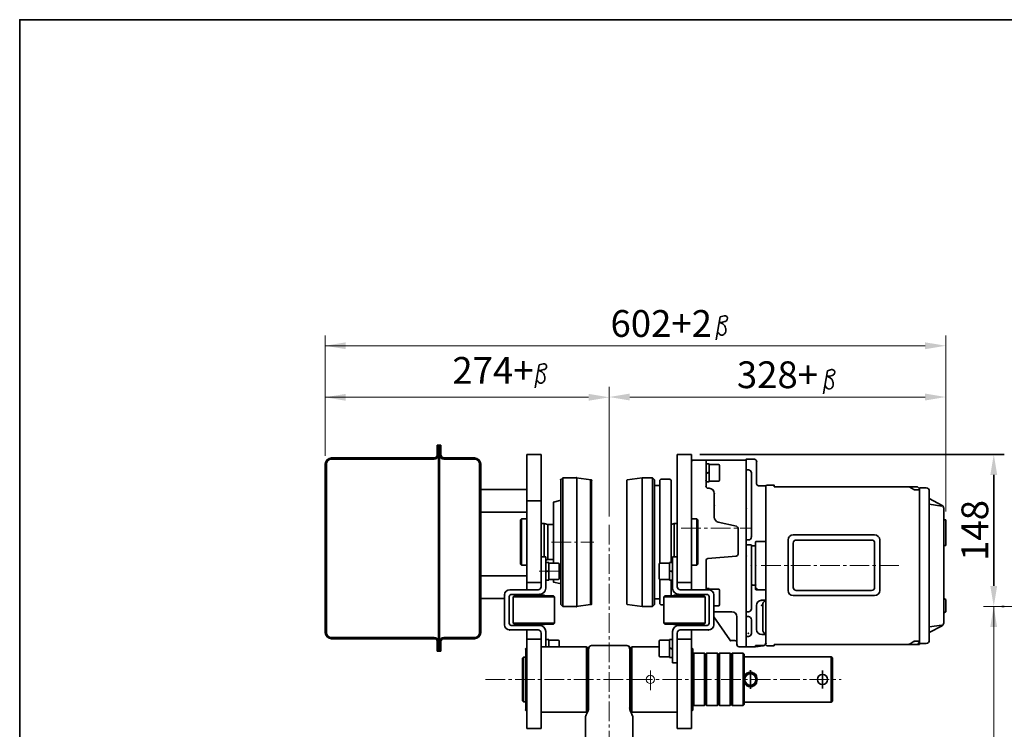
# Model space of a CAD drawing. Units: millimetres. Extents: x -3024 to 420, y 0 to 2435.
# Drawn here: x -3024 to -2069, y 1747 to 2435 of the extents above; entities that cross this region are included whole.
import ezdxf

# ---------------------------------------------------------------- set-up
doc = ezdxf.new("R2010")
doc.units = ezdxf.units.MM
doc.linetypes.add('CENTER2', pattern=[28.575, 19.05, -3.175, 3.175, -3.175])
doc.layers.get('0').update_dxf_attribs({"lineweight": 35})
doc.layers.add('1', color=1, linetype='CENTER2', lineweight=15)
doc.layers.add('4', color=4, linetype='Continuous', lineweight=15)
doc.styles.add('ROMANS', font='romans.shx', dxfattribs={"width": 0.8, "height": 20})

msp = doc.modelspace()

# ---------------------------------------------------------------- linework, layer by layer
at = {"color": 2}
for p, q in [((-2348.79, 2124.65), (-2345.01, 2146.96)), ((-2343.54, 2141.55), (-2345.38, 2141.55)), ((-2345.38, 2141.55), (-2342.96, 2140.46)), ((-2345.01, 2146.96), (-2341.24, 2148.04)), ((-2340.39, 2142.31), (-2342.74, 2141.66)), ((-2342.12, 2139.89), (-2340.87, 2138.69)), ((-2340.87, 2148.08), (-2340.39, 2148.03)), ((-2338.91, 2143.17), (-2339.34, 2142.84)), ((-2338.15, 2146.66), (-2337.92, 2146.3)), ((-2337.76, 2145.76), (-2337.76, 2145.54)), ((-2346.36, 2130.99), (-2347.46, 2132.49)), ((-2346.06, 2130.55), (-2346.36, 2130.99)), ((-2340.67, 2130.53), (-2341.55, 2129.83)), ((-2340.07, 2137.36), (-2339.69, 2136.04)), ((-2339.57, 2135.26), (-2339.53, 2132.93)), ((-2343.97, 2129.23), (-2344.12, 2129.26)), ((-2520.54, 2100.37), (-2516.77, 2101.45)), ((-2516.4, 2101.49), (-2515.92, 2101.44)), ((-2524.31, 2078.06), (-2520.54, 2100.37)), ((-2519.07, 2094.96), (-2520.9, 2094.96)), ((-2520.9, 2094.96), (-2518.49, 2093.87)), ((-2515.92, 2095.72), (-2518.27, 2095.07)), ((-2517.65, 2093.3), (-2516.4, 2092.1)), ((-2514.44, 2096.58), (-2514.87, 2096.25)), ((-2513.68, 2100.07), (-2513.45, 2099.71)), ((-2513.29, 2099.17), (-2513.29, 2098.95)), ((-2244.61, 2072.31), (-2240.84, 2094.62)), ((-2240.84, 2094.62), (-2237.07, 2095.7)), ((-2236.69, 2095.74), (-2236.21, 2095.69)), ((-2233.98, 2094.32), (-2233.75, 2093.96)), ((-2233.59, 2093.42), (-2233.59, 2093.2)), ((-2521.89, 2084.4), (-2522.99, 2085.9)), ((-2521.59, 2083.96), (-2521.89, 2084.4)), ((-2519.5, 2082.65), (-2519.65, 2082.67)), ((-2516.2, 2083.94), (-2517.08, 2083.24)), ((-2515.6, 2090.77), (-2515.22, 2089.45)), ((-2515.1, 2088.67), (-2515.06, 2086.34)), ((-2239.37, 2089.21), (-2241.2, 2089.21)), ((-2241.2, 2089.21), (-2238.79, 2088.12)), ((-2236.21, 2089.97), (-2238.57, 2089.32)), ((-2237.94, 2087.55), (-2236.7, 2086.35)), ((-2235.9, 2085.02), (-2235.52, 2083.7)), ((-2235.4, 2082.92), (-2235.36, 2080.59)), ((-2234.74, 2090.83), (-2235.17, 2090.5)), ((-2242.18, 2078.65), (-2243.29, 2080.15)), ((-2241.89, 2078.21), (-2242.18, 2078.65)), ((-2239.8, 2076.9), (-2239.95, 2076.93)), ((-2236.5, 2078.19), (-2237.37, 2077.49))]:
    msp.add_line(p, q, dxfattribs=at)
at = {"color": 7, "linetype": 'Continuous'}
for p, q in [((-2619.34, 2022.27), (-2619.34, 2013.07)), ((-2619.34, 2022.27), (-2618.14, 2022.27)), ((-2618.14, 2022.27), (-2618.14, 1822.27)), ((-2617.14, 2022.27), (-2618.14, 2022.27)), ((-2618.14, 2022.27), (-2617.14, 2022.27)), ((-2617.14, 2022.27), (-2617.14, 1822.27)), ((-2615.94, 2022.27), (-2617.14, 2022.27)), ((-2615.94, 2022.27), (-2615.94, 2013.07)), ((-2721.94, 2010.07), (-2622.34, 2010.07)), ((-2721.94, 2008.87), (-2622.34, 2008.87)), ((-2583.34, 2010.07), (-2612.94, 2010.07)), ((-2583.34, 2008.87), (-2612.94, 2008.87)), ((-2728.14, 2003.87), (-2728.14, 1840.67)), ((-2728.14, 2003.87), (-2728.14, 1840.67)), ((-2726.94, 2003.87), (-2726.94, 1840.67)), ((-2578.34, 2003.87), (-2578.34, 1840.67)), ((-2577.14, 2003.87), (-2577.14, 1840.67)), ((-2721.94, 1835.67), (-2622.34, 1835.67)), ((-2721.94, 1834.47), (-2622.34, 1834.47)), ((-2583.34, 1835.67), (-2612.94, 1835.67)), ((-2583.34, 1834.47), (-2612.94, 1834.47)), ((-2619.34, 1822.27), (-2619.34, 1831.47)), ((-2615.94, 1822.27), (-2615.94, 1831.47)), ((-2474.64, 1763.22), (-2474.64, 1826.72)), ((-2474.64, 1826.72), (-2473.64, 1825.72)), ((-2473.64, 1825.72), (-2473.64, 1764.22)), ((-2430.64, 1826.72), (-2431.64, 1825.72)), ((-2431.64, 1825.72), (-2431.64, 1764.22)), ((-2430.64, 1826.72), (-2430.64, 1794.97)), ((-2619.34, 1822.27), (-2618.14, 1822.27)), ((-2617.14, 1822.27), (-2618.14, 1822.27)), ((-2615.94, 1822.27), (-2617.14, 1822.27)), ((-2430.64, 1763.22), (-2430.64, 1794.97)), ((-2474.64, 1763.22), (-2473.64, 1764.22)), ((-2430.64, 1763.22), (-2431.64, 1764.22))]:
    msp.add_line(p, q, dxfattribs=at)
for p, q in [((-2532.64, 2013.47), (-2532.64, 1881.97)), ((-2518.64, 2013.47), (-2532.64, 2013.47)), ((-2518.64, 2013.47), (-2518.64, 1884.97)), ((-2386.64, 2013.47), (-2386.64, 1884.97)), ((-2386.64, 2013.47), (-2372.64, 2013.47)), ((-2372.64, 2013.47), (-2372.64, 1881.97)), ((-2372.64, 2007.71), (-2319.64, 2007.71)), ((-2372.64, 2007.71), (-2372.64, 1941.71)), ((-2358.64, 2007.71), (-2358.64, 1982.51)), ((-2319.64, 2008.71), (-2319.64, 1907.71)), ((-2311.64, 2008.71), (-2319.64, 2008.71)), ((-2319.64, 2007.71), (-2319.64, 1826.71)), ((-2309.64, 2006.71), (-2309.64, 1985.01)), ((-2358.64, 2004.22), (-2355.64, 2004.22)), ((-2355.64, 2004.22), (-2355.64, 1986.92)), ((-2355.64, 2003.57), (-2346.64, 2003.57)), ((-2345.64, 2002.57), (-2345.64, 1988.57)), ((-2317.64, 1998.43), (-2319.64, 1998.43)), ((-2499.64, 1988.77), (-2497.64, 1990.77)), ((-2499.64, 1988.77), (-2499.64, 1969.55)), ((-2499.64, 1988.77), (-2499.64, 1928.27)), ((-2497.64, 1990.77), (-2497.64, 1928.27)), ((-2484.64, 1990.77), (-2497.64, 1990.77)), ((-2470.13, 1988.84), (-2484.64, 1990.77)), ((-2483.94, 1990.77), (-2483.94, 1928.27)), ((-2470.62, 1928.27), (-2470.62, 1988.9)), ((-2470.13, 1988.84), (-2469.64, 1988.27)), ((-2469.64, 1988.27), (-2469.64, 1868.27)), ((-2435.14, 1988.84), (-2435.64, 1988.27)), ((-2435.64, 1988.27), (-2435.64, 1928.27)), ((-2435.14, 1988.84), (-2420.64, 1990.77)), ((-2420.64, 1990.77), (-2420.64, 1928.27)), ((-2410.64, 1990.77), (-2420.64, 1990.77)), ((-2410.64, 1990.77), (-2408.64, 1988.77)), ((-2410.64, 1990.77), (-2410.64, 1928.27)), ((-2408.64, 1988.77), (-2408.64, 1928.27)), ((-2402.64, 1989.27), (-2403.64, 1988.27)), ((-2403.64, 1988.27), (-2403.64, 1928.27)), ((-2393.64, 1989.27), (-2402.64, 1989.27)), ((-2393.64, 1989.27), (-2392.64, 1988.27)), ((-2392.64, 1988.27), (-2392.64, 1928.27)), ((-2358.64, 1995.57), (-2355.64, 1996.14)), ((-2355.64, 1995.57), (-2358.64, 1994.91)), ((-2358.64, 1982.95), (-2358.64, 1989.27)), ((-2358.64, 1982.95), (-2358.64, 1989.27)), ((-2358.64, 1986.92), (-2355.64, 1986.92)), ((-2355.64, 1987.57), (-2346.64, 1987.57)), ((-2319.64, 1961.52), (-2319.64, 1989.42)), ((-2314.64, 1995.43), (-2314.64, 1935.55)), ((-2577.14, 1979.47), (-2532.64, 1979.47)), ((-2403.64, 1983.27), (-2408.64, 1983.27)), ((-2356.64, 1980.51), (-2355.64, 1980.51)), ((-2300.64, 1983.01), (-2307.64, 1983.01)), ((-2299.64, 1983.51), (-2300.64, 1982.51)), ((-2300.64, 1983.01), (-2300.64, 1976.51)), ((-2300.64, 1983.01), (-2300.64, 1976.51)), ((-2300.64, 1981.01), (-2300.64, 1982.51)), ((-2300.64, 1981.64), (-2300.64, 1977.51)), ((-2300.64, 1977.51), (-2300.64, 1905.51)), ((-2295.17, 1983.51), (-2299.64, 1983.51)), ((-2295.17, 1983.51), (-2292.64, 1983.51)), ((-2292.64, 1982.01), (-2292.64, 1983.51)), ((-2292.64, 1982.01), (-2284.14, 1982.01)), ((-2292.64, 1982.01), (-2277.14, 1982.01)), ((-2277.14, 1982.01), (-2217.86, 1982.01)), ((-2210.86, 1982.01), (-2217.86, 1982.01)), ((-2210.86, 1982.01), (-2198.14, 1982.01)), ((-2206.14, 1982.01), (-2198.14, 1982.01)), ((-2198.14, 1982.01), (-2153.64, 1982.01)), ((-2157.11, 1979.29), (-2161.64, 1982.01)), ((-2156.08, 1979.01), (-2151.64, 1979.01)), ((-2151.64, 1980.01), (-2153.64, 1982.01)), ((-2151.64, 1981.01), (-2151.64, 1905.51)), ((-2151.64, 1981.01), (-2145.14, 1981.01)), ((-2151.64, 1980.01), (-2151.64, 1971.01)), ((-2142.14, 1978.01), (-2142.14, 1905.51)), ((-2518.64, 1968.47), (-2532.64, 1968.47)), ((-2500.39, 1968.58), (-2506.64, 1967.02)), ((-2350.64, 1975.51), (-2350.64, 1952.61)), ((-2300.64, 1976.51), (-2300.64, 1830.64)), ((-2151.64, 1971.01), (-2151.64, 1840.01)), ((-2129.72, 1963.86), (-2142.14, 1970.51)), ((-2506.64, 1967.02), (-2506.64, 1907.97)), ((-2142.14, 1965.01), (-2129.94, 1963.26)), ((-2128.14, 1961.21), (-2128.14, 1905.51)), ((-2577.14, 1957.47), (-2532.64, 1957.47)), ((-2537.64, 1950.77), (-2538.64, 1949.77)), ((-2538.64, 1949.77), (-2538.64, 1906.77)), ((-2537.64, 1905.77), (-2537.64, 1950.77)), ((-2537.64, 1950.77), (-2532.64, 1950.77)), ((-2367.64, 1950.77), (-2372.64, 1950.77)), ((-2372.64, 1928.27), (-2372.64, 1950.77)), ((-2367.64, 1950.77), (-2366.64, 1949.77)), ((-2367.64, 1950.77), (-2367.64, 1928.27)), ((-2366.64, 1928.27), (-2366.64, 1949.77)), ((-2350.64, 1952.61), (-2350.64, 1952.11)), ((-2319.64, 1930.79), (-2319.64, 1949.02)), ((-2314.64, 1933.79), (-2314.64, 1949.02)), ((-2128.14, 1950.03), (-2126.14, 1950.03)), ((-2126.14, 1925.03), (-2126.14, 1950.03)), ((-2518.64, 1946.27), (-2515.64, 1946.27)), ((-2515.64, 1946.27), (-2512.14, 1945.27)), ((-2515.64, 1928.27), (-2515.64, 1946.27)), ((-2512.14, 1945.27), (-2506.64, 1945.27)), ((-2512.14, 1928.27), (-2512.14, 1945.27)), ((-2389.64, 1946.27), (-2392.64, 1945.41)), ((-2389.64, 1928.27), (-2389.64, 1946.27)), ((-2386.64, 1946.27), (-2389.64, 1946.27)), ((-2372.64, 1941.71), (-2372.64, 1881.97)), ((-2346.83, 1947.75), (-2329.16, 1943.65)), ((-2327.64, 1941.71), (-2327.64, 1921.33)), ((-2538.64, 1928.27), (-2538.64, 1929.47)), ((-2537.64, 1929.47), (-2537.64, 1928.27)), ((-2506.64, 1931.72), (-2506.64, 1935.38)), ((-2317.64, 1930.35), (-2319.64, 1930.35)), ((-2279.14, 1930.33), (-2279.14, 1881.33)), ((-2195.14, 1935.33), (-2274.14, 1935.33)), ((-2198.14, 1930.33), (-2271.14, 1930.33)), ((-2190.14, 1930.33), (-2190.14, 1881.33)), ((-2515.64, 1928.27), (-2515.64, 1913.97)), ((-2512.14, 1928.27), (-2512.14, 1911.27)), ((-2499.64, 1867.77), (-2499.64, 1928.27)), ((-2497.64, 1865.77), (-2497.64, 1928.27)), ((-2483.94, 1865.77), (-2483.94, 1928.27)), ((-2470.62, 1928.27), (-2470.62, 1867.64)), ((-2435.64, 1868.27), (-2435.64, 1928.27)), ((-2420.64, 1865.77), (-2420.64, 1928.27)), ((-2410.64, 1865.77), (-2410.64, 1928.27)), ((-2408.64, 1867.77), (-2408.64, 1928.27)), ((-2403.64, 1907.84), (-2403.64, 1928.27)), ((-2392.64, 1908.62), (-2392.64, 1928.27)), ((-2389.64, 1928.27), (-2389.64, 1913.97)), ((-2372.64, 1928.27), (-2372.64, 1905.77)), ((-2367.64, 1905.77), (-2367.64, 1928.27)), ((-2366.64, 1928.27), (-2366.64, 1906.77)), ((-2327.64, 1916.65), (-2327.64, 1925.22)), ((-2317.64, 1925.65), (-2319.64, 1925.65)), ((-2317.64, 1925.65), (-2315.14, 1925.65)), ((-2314.72, 1925.42), (-2314.72, 1887.21)), ((-2310.64, 1924.51), (-2313.64, 1924.51)), ((-2310.64, 1928.01), (-2310.64, 1905.51)), ((-2300.64, 1929.01), (-2309.64, 1929.01)), ((-2274.14, 1927.33), (-2274.14, 1884.33)), ((-2195.14, 1927.33), (-2195.14, 1884.33)), ((-2128.14, 1925.03), (-2126.14, 1925.03)), ((-2518.64, 1913.97), (-2514.14, 1913.97)), ((-2514.14, 1913.97), (-2514.14, 1908.62)), ((-2514.14, 1910.7), (-2512.14, 1911.27)), ((-2512.14, 1911.27), (-2506.64, 1911.27)), ((-2391.14, 1910.7), (-2392.64, 1911.13)), ((-2391.14, 1913.97), (-2391.14, 1883.47)), ((-2386.64, 1913.97), (-2391.14, 1913.97)), ((-2358.64, 1910.37), (-2358.64, 1881.97)), ((-2329.47, 1914.65), (-2356.8, 1912.36)), ((-2314.72, 1905.94), (-2314.72, 1914.74)), ((-2310.64, 1886.94), (-2310.64, 1914.74)), ((-2310.64, 1905.94), (-2310.64, 1914.74)), ((-2300.64, 1834.51), (-2300.64, 1917.8)), ((-2537.64, 1905.77), (-2538.64, 1906.77)), ((-2537.64, 1905.77), (-2532.64, 1905.77)), ((-2514.14, 1908.62), (-2514.14, 1883.47)), ((-2514.14, 1908.62), (-2511.14, 1908.62)), ((-2511.14, 1908.62), (-2511.14, 1891.32)), ((-2511.14, 1907.97), (-2502.14, 1907.97)), ((-2501.14, 1906.97), (-2501.14, 1892.97)), ((-2404.14, 1906.97), (-2404.14, 1892.97)), ((-2394.14, 1907.97), (-2403.14, 1907.97)), ((-2394.14, 1908.62), (-2394.14, 1891.32)), ((-2391.14, 1908.62), (-2394.14, 1908.62)), ((-2367.64, 1905.77), (-2372.64, 1905.77)), ((-2367.64, 1905.77), (-2366.64, 1906.77)), ((-2319.64, 1826.71), (-2319.64, 1907.71)), ((-2310.64, 1883.01), (-2310.64, 1905.51)), ((-2300.64, 1905.51), (-2300.64, 1833.51)), ((-2151.64, 1829.01), (-2151.64, 1905.51)), ((-2142.14, 1833.01), (-2142.14, 1905.51)), ((-2128.14, 1849.8), (-2128.14, 1905.51)), ((-2577.14, 1895.47), (-2532.64, 1895.47)), ((-2514.14, 1899.97), (-2511.14, 1900.54)), ((-2511.14, 1899.97), (-2514.14, 1899.31)), ((-2514.14, 1891.32), (-2511.14, 1891.32)), ((-2511.14, 1891.97), (-2502.14, 1891.97)), ((-2506.64, 1891.97), (-2506.64, 1889.52)), ((-2403.64, 1868.27), (-2403.64, 1892.1)), ((-2394.14, 1891.97), (-2403.14, 1891.97)), ((-2391.14, 1899.97), (-2394.14, 1900.54)), ((-2394.14, 1899.97), (-2391.14, 1899.31)), ((-2391.14, 1891.32), (-2394.14, 1891.32)), ((-2392.64, 1876.22), (-2392.64, 1891.32)), ((-2549.14, 1881.97), (-2521.64, 1881.97)), ((-2518.64, 1888.97), (-2532.64, 1888.97)), ((-2500.39, 1887.96), (-2506.64, 1889.52)), ((-2386.64, 1888.97), (-2372.64, 1888.97)), ((-2356.14, 1881.97), (-2383.64, 1881.97)), ((-2358.64, 1883.22), (-2355.64, 1883.22)), ((-2355.64, 1883.22), (-2355.64, 1881.95)), ((-2355.64, 1882.57), (-2346.64, 1882.57)), ((-2314.64, 1863.62), (-2314.64, 1887.71)), ((-2310.64, 1886.51), (-2313.64, 1886.51)), ((-2300.64, 1882.01), (-2309.64, 1882.01)), ((-2577.14, 1873.47), (-2554.14, 1873.47)), ((-2554.14, 1876.97), (-2554.14, 1847.97)), ((-2549.64, 1875.47), (-2549.64, 1849.47)), ((-2547.64, 1877.47), (-2520.14, 1877.47)), ((-2545.75, 1875.22), (-2544.75, 1876.22)), ((-2545.75, 1875.22), (-2545.75, 1849.72)), ((-2545.75, 1875.22), (-2525.75, 1875.22)), ((-2544.75, 1876.22), (-2525.75, 1876.22)), ((-2536, 1876.72), (-2536, 1876.22)), ((-2536, 1876.72), (-2525.75, 1876.72)), ((-2531.4, 1877.47), (-2531.4, 1876.72)), ((-2515.5, 1876.72), (-2525.75, 1876.72)), ((-2506.75, 1876.22), (-2525.75, 1876.22)), ((-2505.75, 1875.22), (-2525.75, 1875.22)), ((-2520.1, 1877.47), (-2520.1, 1876.72)), ((-2515.5, 1876.72), (-2515.5, 1876.22)), ((-2505.75, 1875.22), (-2506.75, 1876.22)), ((-2505.75, 1875.22), (-2505.75, 1849.72)), ((-2403.64, 1873.27), (-2408.64, 1873.27)), ((-2399.53, 1875.22), (-2398.53, 1876.22)), ((-2399.53, 1875.22), (-2399.53, 1849.72)), ((-2399.53, 1875.22), (-2379.53, 1875.22)), ((-2398.53, 1876.22), (-2379.53, 1876.22)), ((-2389.78, 1876.72), (-2389.78, 1876.22)), ((-2389.78, 1876.72), (-2379.53, 1876.72)), ((-2385.18, 1877.47), (-2385.18, 1876.72)), ((-2357.64, 1877.47), (-2385.14, 1877.47)), ((-2369.28, 1876.72), (-2379.53, 1876.72)), ((-2360.53, 1876.22), (-2379.53, 1876.22)), ((-2359.53, 1875.22), (-2379.53, 1875.22)), ((-2373.88, 1877.47), (-2373.88, 1876.72)), ((-2369.28, 1876.72), (-2369.28, 1876.22)), ((-2359.53, 1875.22), (-2360.53, 1876.22)), ((-2359.53, 1875.22), (-2359.53, 1849.72)), ((-2355.64, 1875.47), (-2355.64, 1849.47)), ((-2355.64, 1874.57), (-2355.64, 1865.92)), ((-2351.14, 1876.97), (-2351.14, 1847.97)), ((-2345.64, 1881.57), (-2345.64, 1867.57)), ((-2195.14, 1876.33), (-2274.14, 1876.33)), ((-2198.14, 1881.33), (-2271.14, 1881.33)), ((-2126.14, 1872.53), (-2128.14, 1873.53)), ((-2126.14, 1860.53), (-2126.14, 1872.53)), ((-2499.64, 1867.77), (-2497.64, 1865.77)), ((-2484.64, 1865.77), (-2497.64, 1865.77)), ((-2470.62, 1867.64), (-2484.64, 1865.77)), ((-2469.64, 1868.27), (-2470.62, 1867.64)), ((-2435.14, 1867.7), (-2435.64, 1868.27)), ((-2435.14, 1867.7), (-2420.64, 1865.77)), ((-2410.64, 1865.77), (-2420.64, 1865.77)), ((-2410.64, 1865.77), (-2408.64, 1867.77)), ((-2402.64, 1867.27), (-2403.64, 1868.27)), ((-2399.53, 1867.27), (-2402.64, 1867.27)), ((-2351.14, 1866.57), (-2346.64, 1866.57)), ((-2309.64, 1845.51), (-2309.64, 1866.8)), ((-2309.64, 1843.51), (-2309.64, 1866.8)), ((-2300.64, 1872.05), (-2304.94, 1871.79)), ((-2303.64, 1866.8), (-2303.64, 1867.16)), ((-2303.64, 1843.51), (-2303.64, 1866.8)), ((-2333.64, 1860.71), (-2351.14, 1860.71)), ((-2351.14, 1855.73), (-2335.55, 1833.57)), ((-2328.64, 1855.71), (-2328.64, 1828.71)), ((-2317.64, 1860.62), (-2319.64, 1860.62)), ((-2317.64, 1855.92), (-2319.64, 1855.92)), ((-2126.14, 1860.53), (-2128.14, 1859.53)), ((-2547.64, 1847.47), (-2520.14, 1847.47)), ((-2545.75, 1849.72), (-2544.75, 1848.72)), ((-2545.75, 1849.72), (-2525.75, 1849.72)), ((-2544.75, 1848.72), (-2525.75, 1848.72)), ((-2536, 1848.22), (-2536, 1848.72)), ((-2536, 1848.22), (-2525.75, 1848.22)), ((-2531.4, 1848.22), (-2531.4, 1847.47)), ((-2505.75, 1849.72), (-2525.75, 1849.72)), ((-2506.75, 1848.72), (-2525.75, 1848.72)), ((-2515.5, 1848.22), (-2525.75, 1848.22)), ((-2520.1, 1848.22), (-2520.1, 1847.47)), ((-2515.5, 1848.22), (-2515.5, 1848.72)), ((-2505.75, 1849.72), (-2506.75, 1848.72)), ((-2399.53, 1849.72), (-2398.53, 1848.72)), ((-2399.53, 1849.72), (-2379.53, 1849.72)), ((-2398.53, 1848.72), (-2379.53, 1848.72)), ((-2389.78, 1848.22), (-2389.78, 1848.72)), ((-2389.78, 1848.22), (-2379.53, 1848.22)), ((-2385.18, 1848.22), (-2385.18, 1847.47)), ((-2357.64, 1847.47), (-2385.14, 1847.47)), ((-2359.53, 1849.72), (-2379.53, 1849.72)), ((-2360.53, 1848.72), (-2379.53, 1848.72)), ((-2369.28, 1848.22), (-2379.53, 1848.22)), ((-2373.88, 1848.22), (-2373.88, 1847.47)), ((-2369.28, 1848.22), (-2369.28, 1848.72)), ((-2359.53, 1849.72), (-2360.53, 1848.72)), ((-2314.64, 1839.71), (-2314.64, 1852.92)), ((-2142.14, 1846.01), (-2129.94, 1847.75)), ((-2129.72, 1847.16), (-2142.14, 1840.51)), ((-2549.14, 1842.97), (-2521.64, 1842.97)), ((-2532.64, 1842.97), (-2532.64, 1794.97)), ((-2518.64, 1833.97), (-2532.64, 1833.97)), ((-2518.64, 1839.97), (-2518.64, 1794.97)), ((-2514.14, 1841.47), (-2514.14, 1826.72)), ((-2391.14, 1841.47), (-2391.14, 1810.97)), ((-2386.64, 1839.97), (-2386.64, 1747.47)), ((-2386.64, 1833.97), (-2372.64, 1833.97)), ((-2356.14, 1842.97), (-2383.64, 1842.97)), ((-2372.64, 1842.97), (-2372.64, 1747.47)), ((-2317.64, 1836.71), (-2319.64, 1836.71)), ((-2300.64, 1838.51), (-2304.64, 1838.51)), ((-2300.64, 1830.64), (-2300.64, 1834.51)), ((-2151.64, 1831.01), (-2151.64, 1840.01)), ((-2533.64, 1824.47), (-2532.64, 1825.47)), ((-2533.64, 1824.47), (-2533.64, 1794.97)), ((-2518.64, 1826.72), (-2474.64, 1826.72)), ((-2518.64, 1825.47), (-2518.64, 1826.72)), ((-2514.14, 1833.62), (-2511.14, 1833.62)), ((-2511.14, 1833.62), (-2511.14, 1826.72)), ((-2511.14, 1832.97), (-2502.14, 1832.97)), ((-2501.14, 1831.97), (-2501.14, 1826.72)), ((-2472.64, 1824.97), (-2472.64, 1794.97)), ((-2469.64, 1827.97), (-2452.64, 1827.97)), ((-2435.64, 1827.97), (-2452.64, 1827.97)), ((-2432.64, 1824.97), (-2432.64, 1794.97)), ((-2404.14, 1826.72), (-2430.64, 1826.72)), ((-2404.14, 1831.97), (-2404.14, 1817.97)), ((-2394.14, 1832.97), (-2403.14, 1832.97)), ((-2394.14, 1833.62), (-2394.14, 1816.32)), ((-2391.14, 1833.62), (-2394.14, 1833.62)), ((-2391.14, 1824.97), (-2394.14, 1825.54)), ((-2394.14, 1824.97), (-2391.14, 1824.31)), ((-2386.64, 1825.47), (-2386.64, 1826.72)), ((-2386.64, 1825.47), (-2386.64, 1826.72)), ((-2371.64, 1824.47), (-2372.64, 1825.47)), ((-2371.64, 1824.47), (-2371.64, 1809.22)), ((-2334.95, 1832.71), (-2335.55, 1833.57)), ((-2334.95, 1832.71), (-2333.9, 1832.71)), ((-2333.9, 1832.71), (-2330.64, 1832.71)), ((-2326.64, 1826.71), (-2319.64, 1826.71)), ((-2326.64, 1826.71), (-2319.64, 1826.71)), ((-2310.64, 1826.71), (-2319.64, 1826.71)), ((-2310.64, 1826.71), (-2310.64, 1828.01)), ((-2303.06, 1828.01), (-2310.64, 1828.01)), ((-2310.64, 1826.71), (-2303.25, 1827.67)), ((-2299.64, 1827.51), (-2300.64, 1828.51)), ((-2295.17, 1827.51), (-2299.64, 1827.51)), ((-2295.17, 1827.51), (-2292.64, 1827.51)), ((-2292.64, 1829.01), (-2233.64, 1829.01)), ((-2292.64, 1829.01), (-2292.64, 1827.51)), ((-2233.64, 1829.01), (-2151.64, 1829.01)), ((-2156.64, 1832.01), (-2161.64, 1829.01)), ((-2156.08, 1832.01), (-2156.64, 1832.01)), ((-2156.08, 1832.01), (-2151.64, 1832.01)), ((-2151.64, 1831.01), (-2153.64, 1829.01)), ((-2151.64, 1830.01), (-2145.14, 1830.01)), ((-2535.64, 1816.72), (-2536.64, 1815.72)), ((-2536.64, 1815.72), (-2536.64, 1794.97)), ((-2535.64, 1816.72), (-2533.64, 1816.72)), ((-2535.64, 1816.72), (-2535.64, 1773.22)), ((-2533.64, 1819.37), (-2533.64, 1816.72)), ((-2472.64, 1816.72), (-2473.64, 1816.72)), ((-2432.64, 1816.72), (-2431.64, 1816.72)), ((-2432.64, 1816.72), (-2431.64, 1816.72)), ((-2394.14, 1816.97), (-2403.14, 1816.97)), ((-2391.14, 1816.32), (-2394.14, 1816.32)), ((-2372.64, 1817.22), (-2372.64, 1784.5)), ((-2371.64, 1819.37), (-2370.64, 1820.37)), ((-2371.64, 1819.37), (-2371.64, 1794.97)), ((-2370.64, 1820.37), (-2360.14, 1820.37)), ((-2370.64, 1820.37), (-2370.64, 1794.97)), ((-2360.14, 1820.37), (-2359.14, 1819.37)), ((-2360.14, 1820.37), (-2360.14, 1794.97)), ((-2358.14, 1820.37), (-2359.14, 1819.37)), ((-2359.14, 1819.37), (-2359.14, 1794.97)), ((-2359.14, 1819.37), (-2359.14, 1794.97)), ((-2347.64, 1820.37), (-2358.14, 1820.37)), ((-2358.14, 1820.37), (-2358.14, 1794.97)), ((-2346.64, 1819.37), (-2347.64, 1820.37)), ((-2347.64, 1820.37), (-2347.64, 1794.97)), ((-2346.64, 1819.37), (-2345.64, 1820.37)), ((-2346.64, 1819.37), (-2346.64, 1794.97)), ((-2346.64, 1819.37), (-2346.64, 1794.97)), ((-2345.64, 1820.37), (-2345.64, 1794.97)), ((-2345.64, 1820.37), (-2335.14, 1820.37)), ((-2335.14, 1820.37), (-2334.14, 1819.37)), ((-2335.14, 1820.37), (-2335.14, 1794.97)), ((-2333.14, 1820.37), (-2334.14, 1819.37)), ((-2334.14, 1819.37), (-2334.14, 1794.97)), ((-2334.14, 1819.37), (-2334.14, 1794.97)), ((-2333.14, 1820.37), (-2333.14, 1794.97)), ((-2322.64, 1820.37), (-2333.14, 1820.37)), ((-2321.64, 1819.37), (-2322.64, 1820.37)), ((-2322.64, 1820.37), (-2322.64, 1794.97)), ((-2321.64, 1819.37), (-2321.64, 1794.97)), ((-2321.64, 1816.97), (-2237.14, 1816.97)), ((-2237.14, 1816.97), (-2236.14, 1815.97)), ((-2237.14, 1816.97), (-2237.14, 1772.97)), ((-2236.14, 1815.97), (-2236.14, 1773.97)), ((-2386.64, 1810.97), (-2391.14, 1810.97)), ((-2371.64, 1765.47), (-2371.64, 1810.34)), ((-2321.64, 1791.37), (-2321.64, 1798.58)), ((-2315.64, 1786.67), (-2315.64, 1803.91)), ((-2315.64, 1803.24), (-2315.64, 1785.94)), ((-2309.64, 1791.37), (-2309.64, 1798.58)), ((-2245.64, 1803.62), (-2245.64, 1786.32)), ((-2536.64, 1774.22), (-2536.64, 1794.97)), ((-2533.64, 1770.57), (-2533.64, 1794.97)), ((-2532.64, 1747.47), (-2532.64, 1794.97)), ((-2518.64, 1794.97), (-2518.64, 1747.47)), ((-2472.64, 1794.97), (-2472.64, 1767.23)), ((-2432.64, 1794.97), (-2432.64, 1767.23)), ((-2372.64, 1764.47), (-2372.64, 1794.97)), ((-2371.64, 1770.57), (-2371.64, 1794.97)), ((-2370.64, 1769.57), (-2370.64, 1794.97)), ((-2360.14, 1769.57), (-2360.14, 1794.97)), ((-2359.14, 1770.57), (-2359.14, 1794.97)), ((-2359.14, 1770.57), (-2359.14, 1794.97)), ((-2358.14, 1769.57), (-2358.14, 1794.97)), ((-2347.64, 1769.57), (-2347.64, 1794.97)), ((-2346.64, 1770.57), (-2346.64, 1794.97)), ((-2346.64, 1770.57), (-2346.64, 1794.97)), ((-2345.64, 1769.57), (-2345.64, 1794.97)), ((-2335.14, 1769.57), (-2335.14, 1794.97)), ((-2334.14, 1770.57), (-2334.14, 1794.97)), ((-2334.14, 1770.57), (-2334.14, 1794.97)), ((-2333.14, 1769.57), (-2333.14, 1794.97)), ((-2322.64, 1769.57), (-2322.64, 1794.97)), ((-2321.64, 1794.97), (-2321.64, 1780.33)), ((-2321.64, 1770.57), (-2321.64, 1794.97)), ((-2371.64, 1770.97), (-2371.64, 1780.72)), ((-2535.64, 1773.22), (-2536.64, 1774.22)), ((-2535.64, 1773.22), (-2533.64, 1773.22)), ((-2533.64, 1765.47), (-2533.64, 1773.22)), ((-2533.64, 1770.97), (-2533.64, 1773.22)), ((-2473.64, 1773.22), (-2472.64, 1773.22)), ((-2473.64, 1773.22), (-2472.64, 1773.22)), ((-2432.64, 1773.22), (-2431.64, 1773.22)), ((-2371.64, 1770.57), (-2370.64, 1769.57)), ((-2370.64, 1769.57), (-2360.14, 1769.57)), ((-2360.14, 1769.57), (-2359.14, 1770.57)), ((-2358.14, 1769.57), (-2359.14, 1770.57)), ((-2347.64, 1769.57), (-2358.14, 1769.57)), ((-2346.64, 1770.57), (-2347.64, 1769.57)), ((-2346.64, 1770.57), (-2345.64, 1769.57)), ((-2345.64, 1769.57), (-2335.14, 1769.57)), ((-2335.14, 1769.57), (-2334.14, 1770.57)), ((-2333.14, 1769.57), (-2334.14, 1770.57)), ((-2322.64, 1769.57), (-2333.14, 1769.57)), ((-2321.64, 1770.57), (-2322.64, 1769.57)), ((-2321.64, 1772.97), (-2237.14, 1772.97)), ((-2237.14, 1772.97), (-2236.14, 1773.97)), ((-2533.64, 1765.47), (-2532.64, 1764.47)), ((-2518.64, 1764.47), (-2518.64, 1763.22)), ((-2518.64, 1763.22), (-2474.64, 1763.22)), ((-2474.9, 1760.57), (-2473.37, 1763.88)), ((-2430.37, 1760.57), (-2431.9, 1763.88)), ((-2386.64, 1763.22), (-2430.64, 1763.22)), ((-2386.64, 1764.47), (-2386.64, 1763.22)), ((-2371.64, 1765.47), (-2372.64, 1764.47)), ((-2475.64, 1757.21), (-2475.64, 1724.01)), ((-2429.64, 1757.21), (-2429.64, 1724.01)), ((-2518.64, 1747.47), (-2532.64, 1747.47)), ((-2386.64, 1747.47), (-2372.64, 1747.47))]:
    msp.add_line(p, q)
at = {"color": 4}
for p, q in [((-2364.64, 2013.47), (-2069.55, 2013.47)), ((-2079.55, 1885.77), (-2079.55, 1993.47)), ((-2071.63, 1865.77), (-2069.55, 1865.77))]:
    msp.add_line(p, q, dxfattribs=at)
at = {"linetype": 'Continuous'}
msp.add_line((-2577.14, 1990.47), (-2577.14, 1866.97), dxfattribs=at)
msp.add_lwpolyline([(-3024.48, 0), (-3024.48, 2435.4), (419.52, 2435.4), (419.52, 0), (-3024.48, 0)], close=True)
for centre, radius in [((-2315.64, 1794.97), 6), ((-2315.64, 1794.97), 5.5), ((-2245.64, 1794.97), 4.89)]:
    msp.add_circle(centre, radius)
at = {"color": 2}
for centre, radius, start, end in [((-2343.54, 2144.55), 3, 270, 285.45068), ((-2344.2, 2137.73), 3, 46.04125, 65.69258), ((-2340.96, 2147.08), 1, 84.45792, 106.03924), ((-2340.68, 2145.04), 3, 32.67969, 84.45792), ((-2341.19, 2145.2), 3, 285.45068, 307.99144), ((-2340.76, 2145.54), 3, 307.99144, 0), ((-2338.76, 2145.76), 1, 0, 32.67969), ((-2343.56, 2132.21), 3, 213.70917, 259.24237), ((-2342.96, 2136.53), 3, 16.08465, 46.04125), ((-2342.53, 2132.88), 3, 308.39791, 0.99777), ((-2342.57, 2135.2), 3, 0.99777, 16.08465), ((-2343.41, 2132.18), 3, 259.24237, 308.39791), ((-2516.49, 2100.49), 1, 84.45792, 106.03924), ((-2516.21, 2098.45), 3, 32.67969, 84.45792), ((-2519.07, 2097.96), 3, 270, 285.45068), ((-2519.73, 2091.14), 3, 46.04125, 65.69258), ((-2518.48, 2089.94), 3, 16.08465, 46.04125), ((-2516.72, 2098.61), 3, 285.45068, 307.99144), ((-2516.29, 2098.95), 3, 307.99144, 0), ((-2514.29, 2099.17), 1, 0, 32.67969), ((-2236.79, 2094.74), 1, 84.45792, 106.03924), ((-2236.5, 2092.7), 3, 32.67969, 84.45792), ((-2236.59, 2093.2), 3, 307.99144, 0), ((-2234.59, 2093.42), 1, 0, 32.67969), ((-2519.09, 2085.62), 3, 213.70917, 259.24237), ((-2518.94, 2085.59), 3, 259.24237, 308.39791), ((-2518.06, 2086.29), 3, 308.39791, 0.99777), ((-2518.1, 2088.61), 3, 0.99777, 16.08465), ((-2239.37, 2092.21), 3, 270, 285.45068), ((-2240.03, 2085.39), 3, 46.04125, 65.69258), ((-2238.78, 2084.19), 3, 16.08465, 46.04125), ((-2237.01, 2092.86), 3, 285.45068, 307.99144), ((-2238.4, 2082.87), 3, 0.99777, 16.08465), ((-2239.39, 2079.87), 3, 213.70917, 259.24237), ((-2239.24, 2079.84), 3, 259.24237, 308.39791), ((-2238.36, 2080.54), 3, 308.39791, 0.99777)]:
    msp.add_arc(centre, radius, start, end, dxfattribs=at)
at = {"color": 7, "linetype": 'Continuous'}
for centre, radius, start, end in [((-2721.94, 2003.87), 6.2, 90, 180), ((-2721.94, 2003.87), 5, 90, 180), ((-2622.34, 2013.07), 3, 270, 0), ((-2622.34, 2013.07), 4.2, 270, 0), ((-2612.94, 2013.07), 4.2, 180, 270), ((-2612.94, 2013.07), 3, 180, 270), ((-2583.34, 2003.87), 6.2, 0, 90), ((-2583.34, 2003.87), 5, 0, 90), ((-2721.94, 1840.67), 6.2, 180, 270), ((-2721.94, 1840.67), 5, 180, 270), ((-2622.34, 1831.47), 4.2, 0, 90), ((-2622.34, 1831.47), 3, 0, 90), ((-2612.94, 1831.47), 4.2, 90, 180), ((-2612.94, 1831.47), 3, 90, 180), ((-2583.34, 1840.67), 5, 270, 0), ((-2583.34, 1840.67), 6.2, 270, 0)]:
    msp.add_arc(centre, radius, start, end, dxfattribs=at)
for centre, radius, start, end in [((-2311.64, 2006.71), 2, 0, 90), ((-2346.64, 2002.57), 1, 0, 90), ((-2317.64, 1995.43), 3, 0, 90), ((-2346.64, 1988.57), 1, 270, 0), ((-2356.64, 1982.51), 2, 180, 270), ((-2355.64, 1975.51), 5, 0, 90), ((-2307.64, 1985.01), 2, 180, 270), ((-2156.08, 1981.01), 2, 239.03624, 270), ((-2145.14, 1978.01), 3, 0, 90), ((-2500.64, 1969.55), 1, 284.03624, 0), ((-2131.14, 1961.21), 3, 0, 61.82141), ((-2345.64, 1952.61), 5, 180, 256.1837), ((-2329.64, 1941.71), 2, 0, 76.1837), ((-2317.64, 1933.35), 3, 270, 0), ((-2274.14, 1930.33), 5, 90, 180), ((-2271.14, 1927.33), 3, 90, 180), ((-2198.14, 1927.33), 3, 0, 90), ((-2195.14, 1930.33), 5, 0, 90), ((-2315.76, 1923.98), 1.78, 50.19218, 69.59801), ((-2313.64, 1925.51), 1, 189.21082, 270), ((-2309.64, 1928.01), 1, 90, 180), ((-2356.64, 1910.37), 2, 94.78973, 180), ((-2329.64, 1916.65), 2, 274.78973, 0), ((-2502.14, 1906.97), 1, 0, 90), ((-2403.14, 1906.97), 1, 90, 180), ((-2502.14, 1892.97), 1, 270, 0), ((-2403.14, 1892.97), 1, 180, 270), ((-2549.14, 1876.97), 5, 90, 180), ((-2521.64, 1884.97), 3, 270, 0), ((-2520.14, 1883.47), 6, 270, 0), ((-2500.64, 1886.99), 1, 0, 75.96376), ((-2385.14, 1883.47), 6, 180, 270), ((-2383.64, 1884.97), 3, 180, 270), ((-2356.14, 1876.97), 5, 0, 90), ((-2346.64, 1881.57), 1, 0, 90), ((-2313.64, 1885.51), 1, 90, 180), ((-2309.64, 1883.01), 1, 180, 270), ((-2271.14, 1884.33), 3, 180, 270), ((-2198.14, 1884.33), 3, 270, 0), ((-2547.64, 1875.47), 2, 90, 180), ((-2357.64, 1875.47), 2, 0, 90), ((-2274.14, 1881.33), 5, 180, 270), ((-2195.14, 1881.33), 5, 270, 0), ((-2346.64, 1867.57), 1, 270, 0), ((-2317.64, 1863.62), 3, 270, 0), ((-2304.64, 1866.8), 5, 93.43363, 180), ((-2298.64, 1867.16), 5, 113.57818, 180), ((-2333.64, 1855.71), 5, 0, 90), ((-2317.64, 1852.92), 3, 0, 90), ((-2549.14, 1847.97), 5, 180, 270), ((-2547.64, 1849.47), 2, 180, 270), ((-2520.14, 1841.47), 6, 0, 90), ((-2385.14, 1841.47), 6, 90, 180), ((-2357.64, 1849.47), 2, 270, 0), ((-2356.14, 1847.97), 5, 270, 0), ((-2304.64, 1843.51), 5, 180, 270), ((-2298.64, 1843.51), 5, 180, 246.42182), ((-2131.14, 1849.8), 3, 298.17859, 0), ((-2521.64, 1839.97), 3, 0, 90), ((-2383.64, 1839.97), 3, 90, 180), ((-2317.64, 1839.71), 3, 270, 0), ((-2502.14, 1831.97), 1, 0, 90), ((-2469.64, 1824.97), 3, 90, 180), ((-2435.64, 1824.97), 3, 0, 90), ((-2403.14, 1831.97), 1, 90, 180), ((-2333.9, 1834.71), 2, 214.67511, 270), ((-2330.64, 1830.71), 2, 0, 90), ((-2326.64, 1828.71), 2, 180, 270), ((-2303.64, 1830.64), 3, 277.40691, 0), ((-2156.08, 1830.01), 2, 90, 120.96376), ((-2145.14, 1833.01), 3, 270, 0), ((-2403.14, 1817.97), 1, 180, 270), ((-2315.64, 1794.97), 7, 31.00272, 148.99728), ((-2315.64, 1794.47), 7, 31.00272, 148.99728), ((-2315.64, 1794.97), 6.46, 201.81164, 158.18836), ((-2315.64, 1795.47), 7, 211.00272, 328.99728), ((-2315.64, 1794.97), 7, 211.00272, 328.99728), ((-2480.64, 1767.23), 8, 335.22486, 0), ((-2424.64, 1767.23), 8, 180, 204.77514), ((-2467.64, 1757.21), 8, 155.22486, 180), ((-2437.64, 1757.21), 8, 0, 24.77514)]:
    msp.add_arc(centre, radius, start, end)
for p in [(-2371.64, 2007.71), (-2358.64, 2007.71), (-2319.64, 2008.71), (-2319.64, 2008.71), (-2319.64, 2008.71), (-2319.64, 2008.71), (-2309.64, 2006.71), (-2309.64, 2006.71), (-2309.64, 2006.71), (-2309.64, 2006.71), (-2499.64, 1988.77), (-2484.64, 1990.77), (-2484.64, 1990.77), (-2484.64, 1990.77), (-2469.88, 1988.55), (-2469.64, 1988.27), (-2358.64, 1988.01), (-2358.64, 1982.51), (-2358.64, 1982.51), (-2351.57, 1978.43), (-2300.64, 1983.01), (-2300.64, 1983.01), (-2300.64, 1983.01), (-2300.64, 1983.01), (-2300.64, 1983.01), (-2300.64, 1983.01), (-2300.64, 1983.01), (-2300.64, 1983.01), (-2300.64, 1983.01), (-2300.64, 1983.01), (-2292.64, 1983.51), (-2292.64, 1983.51), (-2499.85, 1968.94), (-2350.64, 1975.51), (-2350.64, 1975.51), (-2350.64, 1975.51), (-2506.64, 1967.02), (-2506.64, 1967.02), (-2350.64, 1963.94), (-2319.64, 1961.08), (-2327.64, 1941.71), (-2327.64, 1941.71), (-2319.64, 1941.71), (-2319.64, 1930.35), (-2314.64, 1933.35), (-2319.64, 1914.81), (-2314.72, 1905.51), (-2310.64, 1905.51), (-2506.64, 1889.52), (-2499.85, 1887.61), (-2313.64, 1886.51), (-2310.64, 1886.51), (-2310.42, 1882.39), (-2309.64, 1883.01), (-2554.14, 1876.97), (-2554.14, 1876.97), (-2520.14, 1877.47), (-2385.14, 1877.47), (-2484.64, 1865.77), (-2469.88, 1867.99), (-2307.65, 1870.79), (-2304.94, 1871.79), (-2304.64, 1866.8), (-2520.14, 1847.47), (-2385.14, 1847.47), (-2549.14, 1842.97), (-2356.14, 1842.97), (-2317.64, 1839.71), (-2315.35, 1837.77), (-2533.64, 1824.47), (-2533.64, 1824.47), (-2532.64, 1825.47), (-2472.64, 1824.97), (-2433.5, 1827.07), (-2432.64, 1824.97), (-2372.64, 1825.47), (-2371.64, 1824.47), (-2371.64, 1824.47), (-2334.95, 1832.71), (-2328.64, 1828.71), (-2328.64, 1828.71), (-2319.64, 1826.71), (-2319.64, 1826.71), (-2300.64, 1829.65), (-2161.64, 1829.01), (-2161.64, 1829.01), (-2156.64, 1832.01), (-2156.64, 1832.01), (-2156.64, 1832.01), (-2156.64, 1832.01), (-2151.64, 1832.01), (-2151.64, 1831.01), (-2151.64, 1831.01), (-2151.64, 1831.01), (-2431.64, 1817.22), (-2321.64, 1798.6), (-2315.64, 1803.24), (-2315.64, 1803.24), (-2314.18, 1801.97), (-2431.64, 1794.97), (-2314.18, 1787.97), (-2432.64, 1767.23), (-2432.64, 1767.23), (-2533.64, 1765.47), (-2533.64, 1765.47), (-2532.64, 1764.47), (-2472.85, 1765.37), (-2430.37, 1760.57), (-2372.64, 1764.47), (-2371.64, 1765.47), (-2371.64, 1765.47)]:
    msp.add_point(p)
for p in [(-2473.64, 1825.72), (-2473.64, 1825.72), (-2431.64, 1825.72), (-2431.64, 1825.72), (-2473.64, 1764.22), (-2473.64, 1764.22), (-2431.64, 1764.22), (-2431.64, 1764.22)]:
    msp.add_point(p, dxfattribs=at)
at = {"color": 4}
for points in [[(-2082.88, 1993.47), (-2076.22, 1993.47), (-2079.55, 2013.47)], [(-2082.88, 1885.77), (-2076.22, 1885.77), (-2079.55, 1865.77)]]:
    msp.add_solid(points, dxfattribs=at)
at = {"layer": '1'}
for p, q in [((-2452.64, 1945.02), (-2452.64, 547.26)), ((-2382.64, 1941.71), (-2315.04, 1941.71)), ((-2508.64, 1928.27), (-2467.64, 1928.27)), ((-2305.04, 1905.51), (-2168.6, 1905.51)), ((-2520.69, 1899.97), (-2501.14, 1899.97)), ((-2412.65, 1803.53), (-2412.65, 1782.23)), ((-2572.5, 1794.97), (-2227.61, 1794.97))]:
    msp.add_line(p, q, dxfattribs=at)
at = {"layer": '4'}
for p, q in [((-2728.14, 2076.83), (-2728.14, 2128.88)), ((-2126.14, 2077.12), (-2126.14, 2128.88)), ((-2728.14, 2118.88), (-2146.14, 2118.88)), ((-2728.14, 2011.87), (-2728.14, 2078.83)), ((-2452.64, 1953.02), (-2452.64, 2079.12)), ((-2126.14, 1958.03), (-2126.14, 2079.12)), ((-2472.64, 2068.83), (-2728.14, 2068.83)), ((-2146.14, 2069.12), (-2432.64, 2069.12)), ((-2452.64, 2061.12), (-2452.64, 2058.83)), ((-2040.77, 1865.77), (-2089.63, 1865.77)), ((-2079.63, 1340.88), (-2079.63, 1865.77))]:
    msp.add_line(p, q, dxfattribs=at)
msp.add_circle((-2412.65, 1794.97), 4, dxfattribs=at)
for points in [[(-2708.14, 2122.21), (-2708.14, 2115.55), (-2728.14, 2118.88)], [(-2146.14, 2122.21), (-2146.14, 2115.55), (-2126.14, 2118.88)], [(-2708.14, 2072.16), (-2708.14, 2065.49), (-2728.14, 2068.83)], [(-2472.64, 2072.16), (-2472.64, 2065.49), (-2452.64, 2068.83)], [(-2432.64, 2072.45), (-2432.64, 2065.79), (-2452.64, 2069.12)], [(-2146.14, 2072.45), (-2146.14, 2065.79), (-2126.14, 2069.12)], [(-2082.96, 1845.77), (-2076.3, 1845.77), (-2079.63, 1865.77)]]:
    msp.add_solid(points, dxfattribs=at)

# ---------------------------------------------------------------- texts
at = {"layer": '4', "color": 2, "char_height": 26, "attachment_point": 5, "style": 'ROMANS'}
for s, insert in [('602+2', (-2402.14, 2137.12)), ('274+', (-2565.39, 2091.57)), ('328+', (-2289.39, 2087.36))]:
    msp.add_mtext(s, dxfattribs=dict(at, insert=insert))
at = {"layer": '4', "color": 2, "insert": (-2094.55, 1939.62), "char_height": 26, "attachment_point": 5, "rotation": 90, "style": 'ROMANS'}
msp.add_mtext('148', dxfattribs=at)

doc.saveas('drawing.dxf')
